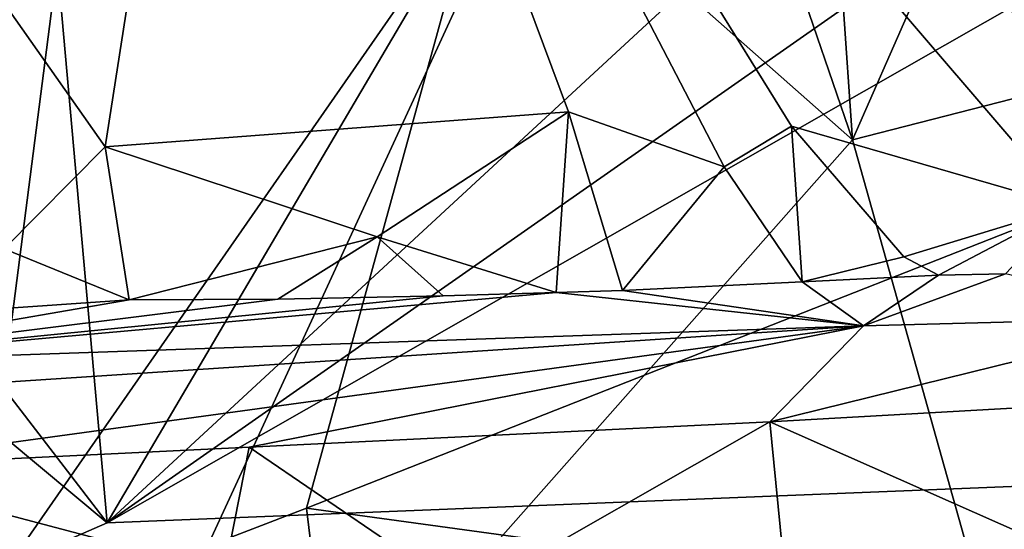
# Model space of a CAD drawing. Units: metres. Extents: x 25.43 to 29.35, y -2.84 to 5.43.
# Drawn here: x 26.64 to 27.21, y 4.55 to 4.84 of the extents above; entities that cross this region are included whole.
import ezdxf

# ---------------------------------------------------------------- set-up
doc = ezdxf.new("R2010")
doc.units = ezdxf.units.M

msp = doc.modelspace()

# ---------------------------------------------------------------- linework, layer by layer
at = {"layer": '1'}
for points in [[(27.25073, 5.3368, 11.41865), (27.17108, 5.32982, 11.41885), (27.56529, 4.81425, 11.44293)], [(27.17108, 5.32982, 11.41885), (26.77405, 5.2882, 11.42175), (27.56529, 4.81425, 11.44293)], [(26.77405, 5.2882, 11.42175), (26.53073, 4.99895, 11.43143), (26.69306, 4.76873, 11.43919)], [(26.69306, 4.76873, 11.43919), (26.96061, 4.78892, 11.43962), (26.77405, 5.2882, 11.42175)], [(26.77405, 5.2882, 11.42175), (26.96061, 4.78892, 11.43962), (27.05037, 4.75716, 11.44067)], [(26.77405, 5.2882, 11.42175), (27.05037, 4.75716, 11.44067), (27.08936, 4.7806, 11.44038)], [(26.77405, 5.2882, 11.42175), (27.08936, 4.7806, 11.44038), (27.24953, 4.73418, 11.44203)], [(26.77405, 5.2882, 11.42175), (27.24953, 4.73418, 11.44203), (27.56529, 4.81425, 11.44293)], [(26.4891, 4.87827, 0.78593), (26.32395, 4.51506, 0.81537), (26.69803, 5.12677, 0.76294)], [(26.69803, 5.12677, 0.76294), (26.32395, 4.51506, 0.81537), (26.57203, 4.14895, 0.83495)], [(26.69803, 5.12677, 0.76294), (26.57203, 4.14895, 0.83495), (26.93685, 4.93834, 0.77999)], [(26.69412, 4.55185, -1.55934), (27.28925, 5.10115, -1.57165), (27.43492, 5.06908, -1.57281)], [(26.69412, 4.55185, -1.55934), (27.00554, 5.0804, -1.56917), (27.28925, 5.10115, -1.57165)], [(26.69412, 4.55185, -1.55934), (26.37193, 4.97104, -1.56229), (26.64588, 5.09239, -1.56519)], [(26.69412, 4.55185, -1.55934), (26.64588, 5.09239, -1.56519), (27.00554, 5.0804, -1.56917)], [(26.69412, 4.55185, -1.55934), (27.43492, 5.06908, -1.57281), (27.63814, 5.08964, -1.57421)], [(26.69412, 4.55185, -1.55934), (27.63814, 5.08964, -1.57421), (28.55765, 4.62671, -1.57602)], [(26.69412, 4.55185, -1.55934), (25.89443, 4.20334, -1.54842), (26.08887, 5.05676, -1.55965)], [(26.08887, 5.05676, -1.55965), (26.37193, 4.97104, -1.56229), (26.69412, 4.55185, -1.55934)], [(27.46649, 4.81869, 6.75009), (26.9069, 4.9144, 6.95106), (27.93611, 5.04839, 7.09976)], [(26.53073, 4.99895, 11.43143), (26.63474, 4.70984, 11.44021), (26.69306, 4.76873, 11.43919)], [(26.93685, 4.93834, 0.77999), (26.57203, 4.14895, 0.83495), (27.12442, 4.7728, 0.79346)], [(26.93685, 4.93834, 0.77999), (27.12442, 4.7728, 0.79346), (27.09046, 4.87213, 0.7837)], [(25.8246, 4.84423, 6.93132), (26.9069, 4.9144, 6.95106), (26.60564, 4.48213, 6.32837)], [(26.60564, 4.48213, 6.32837), (26.9069, 4.9144, 6.95106), (26.80934, 4.56036, 6.42004)], [(26.80934, 4.56036, 6.42004), (26.9069, 4.9144, 6.95106), (27.46649, 4.81869, 6.75009)], [(27.09046, 4.87213, 0.7837), (27.12442, 4.7728, 0.79346), (27.11893, 4.85355, 0.78189)], [(27.24145, 4.8645, 0.77002), (27.15823, 4.84919, 0.78167), (27.38505, 4.83947, 0.78506)], [(27.11893, 4.85355, 0.78189), (27.12442, 4.7728, 0.79346), (27.15823, 4.84919, 0.78167)], [(27.15823, 4.84919, 0.78167), (27.12442, 4.7728, 0.79346), (27.38505, 4.83947, 0.78506)], [(27.38505, 4.83947, 0.78506), (27.12442, 4.7728, 0.79346), (27.29543, 4.16517, 0.82984)], [(26.80934, 4.56036, 6.42004), (27.46649, 4.81869, 6.75009), (27.30748, 4.4921, 6.28371)], [(26.69306, 4.76873, 11.43919), (26.8501, 4.71684, 11.44112), (26.96061, 4.78892, 11.43962)], [(26.96061, 4.78892, 11.43962), (26.8501, 4.71684, 11.44112), (26.95346, 4.68462, 11.41522)], [(26.96061, 4.78892, 11.43962), (26.95346, 4.68462, 11.41522), (26.99175, 4.68586, 11.41249)], [(26.96061, 4.78892, 11.43962), (26.99175, 4.68586, 11.41249), (27.05037, 4.75716, 11.44067)], [(27.08936, 4.7806, 11.44038), (27.05037, 4.75716, 11.44067), (27.09547, 4.69081, 11.40597)], [(27.08936, 4.7806, 11.44038), (27.1542, 4.70518, 11.43981), (27.24953, 4.73418, 11.44203)], [(27.1542, 4.70518, 11.43981), (27.08936, 4.7806, 11.44038), (27.09547, 4.69081, 11.40597)], [(27.12442, 4.7728, 0.79346), (26.57203, 4.14895, 0.83495), (27.29543, 4.16517, 0.82984)], [(26.63474, 4.70984, 11.44021), (26.707, 4.68043, 11.42754), (26.69306, 4.76873, 11.43919)], [(26.69306, 4.76873, 11.43919), (26.707, 4.68043, 11.42754), (26.8501, 4.71684, 11.44112)], [(27.05037, 4.75716, 11.44067), (26.99175, 4.68586, 11.41249), (27.09547, 4.69081, 11.40597)], [(27.1542, 4.70518, 11.43981), (27.17408, 4.69461, 11.42106), (27.24953, 4.73418, 11.44203)], [(27.17408, 4.69461, 11.42106), (27.21273, 4.6955, 11.39802), (27.24953, 4.73418, 11.44203)], [(26.8501, 4.71684, 11.44112), (26.707, 4.68043, 11.42754), (26.79275, 4.68082, 11.42348)], [(26.79275, 4.68082, 11.42348), (26.88814, 4.68271, 11.41778), (26.8501, 4.71684, 11.44112)], [(26.8501, 4.71684, 11.44112), (26.88814, 4.68271, 11.41778), (26.95346, 4.68462, 11.41522)], [(26.63474, 4.70984, 11.44021), (26.58139, 4.67183, 11.43183), (26.707, 4.68043, 11.42754)], [(27.1542, 4.70518, 11.43981), (27.09547, 4.69081, 11.40597), (27.17408, 4.69461, 11.42106)], [(27.17408, 4.69461, 11.42106), (27.1309, 4.66543, 11.20224), (27.21273, 4.6955, 11.39802)], [(27.21273, 4.6955, 11.39802), (27.1309, 4.66543, 11.20224), (27.32166, 4.6705, 11.19364)], [(27.09547, 4.69081, 11.40597), (26.99175, 4.68586, 11.41249), (27.1309, 4.66543, 11.20224)], [(27.09547, 4.69081, 11.40597), (27.1309, 4.66543, 11.20224), (27.17408, 4.69461, 11.42106)], [(26.88814, 4.68271, 11.41778), (26.49311, 4.64347, 11.26923), (26.95346, 4.68462, 11.41522)], [(26.95346, 4.68462, 11.41522), (26.49311, 4.64347, 11.26923), (27.1309, 4.66543, 11.20224)], [(26.95346, 4.68462, 11.41522), (27.1309, 4.66543, 11.20224), (26.99175, 4.68586, 11.41249)], [(26.79275, 4.68082, 11.42348), (26.49311, 4.64347, 11.26923), (26.88814, 4.68271, 11.41778)], [(26.707, 4.68043, 11.42754), (26.49311, 4.64347, 11.26923), (26.79275, 4.68082, 11.42348)], [(26.58139, 4.67183, 11.43183), (26.49311, 4.64347, 11.26923), (26.707, 4.68043, 11.42754)], [(27.1309, 4.66543, 11.20224), (27.07685, 4.61005, 11.05485), (27.32166, 4.6705, 11.19364)], [(27.32166, 4.6705, 11.19364), (27.07685, 4.61005, 11.05485), (27.39435, 4.62798, 11.06124)], [(26.49311, 4.64347, 11.26923), (26.4945, 4.62377, 11.16766), (27.1309, 4.66543, 11.20224)], [(26.4945, 4.62377, 11.16766), (26.53312, 4.5838, 11.05963), (27.1309, 4.66543, 11.20224)], [(27.1309, 4.66543, 11.20224), (26.53312, 4.5838, 11.05963), (26.77619, 4.59553, 11.05974)], [(27.1309, 4.66543, 11.20224), (26.77619, 4.59553, 11.05974), (27.07685, 4.61005, 11.05485)], [(27.07685, 4.61005, 11.05485), (27.2254, 4.54442, 10.96807), (27.39435, 4.62798, 11.06124)], [(27.97296, 3.18596, -1.5527), (25.89443, 4.20334, -1.54842), (28.55765, 4.62671, -1.57602)], [(25.89443, 4.20334, -1.54842), (26.69412, 4.55185, -1.55934), (28.55765, 4.62671, -1.57602)], [(26.77619, 4.59553, 11.05974), (26.90146, 4.51022, 10.95594), (27.07685, 4.61005, 11.05485)], [(26.90146, 4.51022, 10.95594), (27.0851, 4.52601, 10.96094), (27.07685, 4.61005, 11.05485)], [(27.07685, 4.61005, 11.05485), (27.0851, 4.52601, 10.96094), (27.2254, 4.54442, 10.96807)], [(26.77619, 4.59553, 11.05974), (26.53312, 4.5838, 11.05963), (26.76187, 4.52344, 10.97276)], [(26.77619, 4.59553, 11.05974), (26.76187, 4.52344, 10.97276), (26.90146, 4.51022, 10.95594)], [(26.60093, 4.50612, 10.96499), (26.76187, 4.52344, 10.97276), (26.53312, 4.5838, 11.05963)], [(26.83015, 4.38817, 6.19538), (26.60564, 4.48213, 6.32837), (26.80934, 4.56036, 6.42004)], [(27.30748, 4.4921, 6.28371), (26.83015, 4.38817, 6.19538), (26.80934, 4.56036, 6.42004)]]:
    msp.add_3dface(points, dxfattribs=at)

doc.saveas('drawing.dxf')
